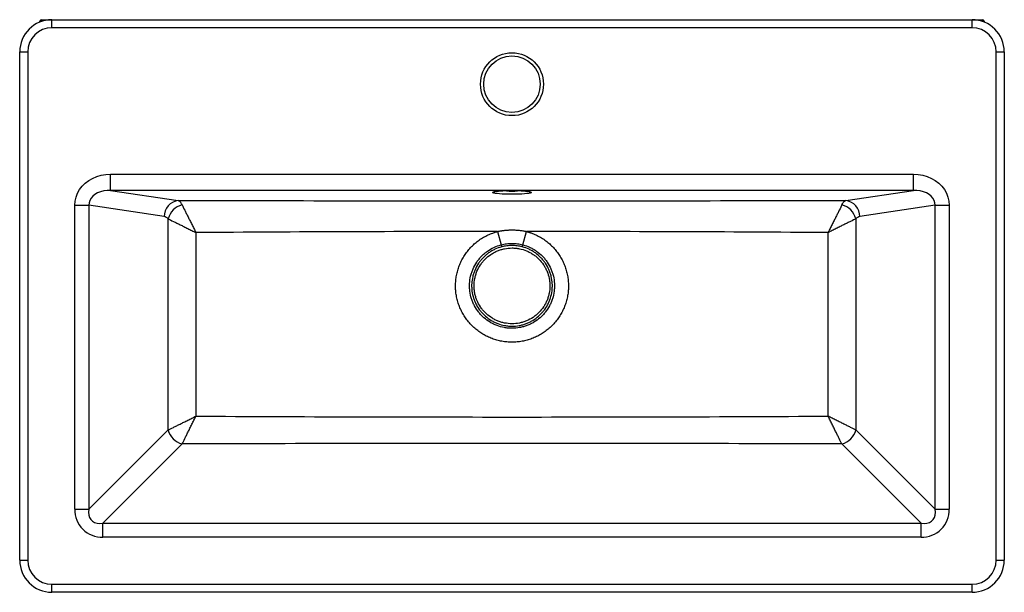
# Paper-space layout '_Top' of a CAD drawing. Units: millimetres. Extents: x -403 to 207, y -232 to 123.
import ezdxf

# ---------------------------------------------------------------- set-up
doc = ezdxf.new("R2010")
doc.units = ezdxf.units.MM

psp = doc.layouts.new('_Top')

# ---------------------------------------------------------------- linework, layer by layer
at = {"color": 7, "linetype": 'Continuous', "lineweight": 25}
for p, q in [((-389.47, 122.24), (-390.73, 122.24)), ((-390.73, 121.78), (-390.73, 122.24)), ((-389.73, 123.24), (193.27, 123.24)), ((-389.73, 123.24), (-389.73, 122.15)), ((-383.23, 118.24), (-383.23, 123.24)), ((186.77, 118.24), (186.77, 123.24)), ((194.27, 122.24), (193.02, 122.24)), ((193.27, 122.15), (193.27, 123.24)), ((194.27, 122.24), (194.27, 121.78)), ((186.77, 118.24), (-383.23, 118.24)), ((-403.23, -211.76), (-403.23, 103.24)), ((-403.23, 103.24), (-398.23, 103.24)), ((-398.23, 103.24), (-398.23, -211.76)), ((201.77, -211.76), (201.77, 103.24)), ((201.77, 103.24), (206.77, 103.24)), ((206.77, 103.24), (206.77, -211.76)), ((-346.91, 17.44), (-346.91, 27.4)), ((-346.91, 27.4), (150.46, 27.4)), ((150.46, 17.44), (150.46, 27.4)), ((150.46, 17.44), (-346.91, 17.44)), ((-346.91, 17.44), (-304.98, 11.09)), ((108.53, 11.09), (150.46, 17.44)), ((-369, 8.2), (-360.34, 8.2)), ((-369, -180.21), (-369, 8.2)), ((-360.34, 8.2), (-360.34, -180.21)), ((-313.64, 1.13), (-360.34, 8.2)), ((163.89, 8.2), (117.19, 1.13)), ((163.89, -180.21), (163.89, 8.2)), ((163.89, 8.2), (172.55, 8.2)), ((172.55, 8.2), (172.55, -180.21)), ((-107.14, -8.07), (-104.93, -16.32)), ((-91.52, -16.32), (-89.31, -8.07)), ((-360.34, -180.21), (-311.25, -131.13)), ((114.8, -131.13), (163.89, -180.21)), ((-302.59, -139.79), (-351.68, -188.87)), ((-302.59, -139.79), (-302.59, -139.79)), ((155.23, -188.87), (106.14, -139.79)), ((106.14, -139.79), (106.14, -139.79)), ((-369, -180.21), (-360.34, -180.21)), ((163.89, -180.21), (172.55, -180.21)), ((-351.68, -197.53), (-351.68, -188.87)), ((-351.68, -188.87), (155.23, -188.87)), ((155.23, -197.53), (155.23, -188.87)), ((155.23, -197.53), (-351.68, -197.53)), ((-403.23, -211.76), (-398.23, -211.76)), ((201.77, -211.76), (206.77, -211.76)), ((-383.23, -231.76), (-383.23, -226.76)), ((-383.23, -226.76), (186.77, -226.76)), ((186.77, -231.76), (-383.23, -231.76)), ((186.77, -231.76), (186.77, -226.76))]:
    psp.add_line(p, q, dxfattribs=at)
at = {"color": 7, "linetype": 'Continuous', "lineweight": 25, "flags": 128}
for points in [[(-369, 8.2), (-368.81, 10.74), (-368.25, 13.22), (-367.34, 15.61), (-366.07, 17.87), (-364.48, 19.95), (-362.59, 21.83), (-360.42, 23.47), (-358.03, 24.86), (-355.43, 25.96), (-352.69, 26.76), (-349.83, 27.24), (-346.91, 27.4)], [(150.46, 27.4), (153.38, 27.24), (156.24, 26.76), (158.98, 25.96), (161.58, 24.86), (163.97, 23.47), (166.14, 21.83), (168.03, 19.95), (169.62, 17.87), (170.89, 15.61), (171.8, 13.22), (172.36, 10.74), (172.55, 8.2)], [(-346.91, 17.44), (-349.09, 17.39), (-351.2, 17.1), (-353.18, 16.59), (-354.99, 15.86), (-356.59, 14.93), (-357.94, 13.83), (-359.02, 12.57), (-359.78, 11.19), (-360.23, 9.73), (-360.34, 8.2)], [(163.89, 8.2), (163.78, 9.73), (163.33, 11.19), (162.57, 12.57), (161.49, 13.83), (160.14, 14.93), (158.54, 15.86), (156.73, 16.59), (154.75, 17.1), (152.64, 17.39), (150.46, 17.44)], [(-360.34, -180.21), (-360.51, -182.11), (-360.37, -183.84), (-359.92, -185.37), (-359.17, -186.67), (-358.13, -187.7), (-356.84, -188.45), (-355.31, -188.9), (-353.57, -189.05), (-351.68, -188.87)], [(155.23, -188.87), (157.12, -189.05), (158.86, -188.9), (160.39, -188.45), (161.68, -187.7), (162.72, -186.67), (163.47, -185.37), (163.92, -183.84), (164.06, -182.11), (163.89, -180.21)]]:
    psp.add_lwpolyline(points, dxfattribs=at)
at = {"color": 8, "linetype": 'Continuous', "lineweight": 25, "flags": 128}
for points in [[(-98.23, 15.02), (-100.31, 15.03), (-102.33, 15.08), (-104.23, 15.16), (-105.94, 15.26), (-107.42, 15.39), (-108.62, 15.54), (-109.5, 15.71), (-110.04, 15.89), (-110.23, 16.07), (-110.04, 16.25), (-109.5, 16.43), (-109.42, 16.45)], [(-98.23, 17.01), (-96.49, 17.03), (-94.8, 17.07), (-94.8, 17.07)], [(-87.06, 16.45), (-86.95, 16.43), (-86.41, 16.25), (-86.23, 16.07), (-86.41, 15.89), (-86.95, 15.71), (-87.83, 15.54), (-89.03, 15.39), (-90.51, 15.26), (-92.23, 15.16), (-94.12, 15.08), (-96.14, 15.03), (-98.23, 15.02)]]:
    psp.add_lwpolyline(points, dxfattribs=at)
at = {"color": 7, "linetype": 'Continuous', "lineweight": 25}
for radius in [19.5, 17.5]:
    psp.add_circle((-98.23, 83.24), radius, dxfattribs=at)
for centre, radius, start, end in [((-383.23, 103.24), 20, 90, 180), ((-389.73, 122.24), 1, 90, 180), ((186.77, 103.24), 20, 0, 90), ((193.27, 122.24), 1, 0, 90), ((-383.23, 103.24), 15, 90, 180), ((186.77, 103.24), 15, 0, 90), ((-98.22, -66.09), 83.29, 82.30171, 97.73119), ((-303.75, 1.27), 9.89, 97.14829, 180.84866), ((-299.36, -3.42), 12.3, 105.3078, 164.81783), ((102.91, -3.42), 12.3, 15.18217, 74.6922), ((107.3, 1.27), 9.89, 359.15134, 82.85171), ((-299.39, -127.93), 12.29, 195.11128, 254.88872), ((-299.39, -127.92), 12.29, 195.11445, 254.88814), ((102.94, -127.93), 12.29, 285.11128, 344.88872), ((102.94, -127.92), 12.29, 285.11186, 344.88555), ((-352.28, -180.82), 16.73, 177.93476, 272.06524), ((155.83, -180.82), 16.73, 267.93476, 2.06524), ((-383.23, -211.76), 20, 180, 270), ((-383.23, -211.76), 15, 180, 270), ((186.77, -211.76), 15, 270, 0), ((186.77, -211.76), 20, 270, 0)]:
    psp.add_arc(centre, radius, start, end, dxfattribs=at)
at = {"color": 8, "linetype": 'Continuous', "lineweight": 25}
psp.add_arc((-98.3, 105.6), 88.59, 267.82836, 270.04567, dxfattribs=at)
at = {"color": 7, "linetype": 'Continuous', "lineweight": 25}
for points, knots in [([(-109.21, 16.43), (-109.19, 16.43), (-109.17, 16.44), (-109.02, 16.48), (-108.95, 16.49)], [0, 0, 0, 0, 0.566438, 1, 1, 1, 1]), ([(-87.5, 16.49), (-87.41, 16.47), (-87.26, 16.43), (-87.26, 16.43), (-87.26, 16.43)], [0, 0, 0, 0, 0.627609, 1, 1, 1, 1]), ([(-304.98, 11.09), (-236.07, 11.04), (-167.15, 11.01), (-29.3, 11.01), (39.62, 11.04), (108.53, 11.09)], [0, 0, 0, 0, 0.5, 0.5, 1, 1, 1, 1]), ([(-302.61, 8.45), (-302.98, 9.2), (-303.36, 9.79), (-303.95, 10.45), (-304.16, 10.63), (-304.57, 10.92), (-304.78, 11.02), (-304.98, 11.09)], [0, 0, 0, 0, 0.5, 0.5, 0.75, 0.75, 1, 1, 1, 1]), ([(-302.61, 8.45), (-302.15, 7.52), (-301.61, 6.42), (-300.83, 4.85), (-300.67, 4.52), (-300.34, 3.85), (-300.17, 3.51), (-299.65, 2.46), (-299.29, 1.74), (-298.55, 0.25), (-298.17, -0.52), (-297.38, -2.09), (-296.97, -2.91), (-296.15, -4.55), (-295.74, -5.38), (-295.11, -6.64), (-294.9, -7.06), (-294.58, -7.7), (-294.47, -7.91), (-294.31, -8.23), (-294.26, -8.33), (-294.16, -8.54), (-294.1, -8.65), (-294.05, -8.75)], [0, 0, 0, 0, 0.25, 0.25, 0.3125, 0.3125, 0.375, 0.375, 0.5, 0.5, 0.625, 0.625, 0.75, 0.75, 0.875, 0.875, 0.9375, 0.9375, 0.96875, 0.96875, 0.984375, 0.984375, 1, 1, 1, 1]), ([(106.16, 8.45), (105.7, 7.52), (105.16, 6.42), (104.38, 4.85), (104.22, 4.52), (103.89, 3.85), (103.72, 3.51), (103.2, 2.46), (102.84, 1.74), (102.1, 0.25), (101.72, -0.52), (100.93, -2.09), (100.52, -2.91), (99.7, -4.55), (99.29, -5.38), (98.66, -6.64), (98.45, -7.06), (98.13, -7.7), (98.02, -7.91), (97.86, -8.23), (97.81, -8.33), (97.71, -8.54), (97.65, -8.65), (97.6, -8.75)], [0, 0, 0, 0, 0.25, 0.25, 0.3125, 0.3125, 0.375, 0.375, 0.5, 0.5, 0.625, 0.625, 0.75, 0.75, 0.875, 0.875, 0.9375, 0.9375, 0.96875, 0.96875, 0.984375, 0.984375, 1, 1, 1, 1]), ([(106.16, 8.45), (106.53, 9.2), (106.91, 9.79), (107.5, 10.45), (107.7, 10.63), (108.12, 10.92), (108.33, 11.02), (108.53, 11.09)], [0, 0, 0, 0, 0.5, 0.5, 0.75, 0.75, 1, 1, 1, 1]), ([(-311.23, -0.19), (-311.61, 0.19), (-312, 0.48), (-312.81, 0.92), (-313.22, 1.06), (-313.64, 1.13)], [0, 0, 0, 0, 0.5, 0.5, 1, 1, 1, 1]), ([(117.19, 1.13), (116.77, 1.06), (116.36, 0.92), (115.55, 0.48), (115.16, 0.19), (114.78, -0.19)], [0, 0, 0, 0, 0.5, 0.5, 1, 1, 1, 1]), ([(-311.23, -0.19), (-310.31, -0.65), (-309.21, -1.2), (-307.64, -1.98), (-307.32, -2.14), (-306.65, -2.47), (-306.31, -2.65), (-305.26, -3.17), (-304.54, -3.52), (-303.05, -4.26), (-302.29, -4.65), (-300.71, -5.43), (-299.9, -5.84), (-298.26, -6.66), (-297.42, -7.07), (-296.16, -7.7), (-295.74, -7.91), (-295.11, -8.23), (-294.9, -8.33), (-294.58, -8.49), (-294.47, -8.54), (-294.26, -8.65), (-294.15, -8.7), (-294.05, -8.75)], [0, 0, 0, 0, 0.25, 0.25, 0.3125, 0.3125, 0.375, 0.375, 0.5, 0.5, 0.625, 0.625, 0.75, 0.75, 0.875, 0.875, 0.9375, 0.9375, 0.96875, 0.96875, 0.984375, 0.984375, 1, 1, 1, 1]), ([(114.78, -0.19), (113.86, -0.65), (112.76, -1.2), (111.19, -1.98), (110.87, -2.14), (110.2, -2.47), (109.86, -2.65), (108.81, -3.17), (108.09, -3.52), (106.6, -4.26), (105.84, -4.65), (104.26, -5.43), (103.45, -5.84), (101.8, -6.66), (100.97, -7.07), (99.71, -7.7), (99.29, -7.91), (98.66, -8.23), (98.45, -8.33), (98.13, -8.49), (98.02, -8.54), (97.81, -8.65), (97.7, -8.7), (97.6, -8.75)], [0, 0, 0, 0, 0.25, 0.25, 0.3125, 0.3125, 0.375, 0.375, 0.5, 0.5, 0.625, 0.625, 0.75, 0.75, 0.875, 0.875, 0.9375, 0.9375, 0.96875, 0.96875, 0.984375, 0.984375, 1, 1, 1, 1]), ([(-294.05, -8.75), (-294.14, -27.72), (-294.19, -46.68), (-294.18, -84.61), (-294.12, -103.58), (-294.01, -122.54)], [0, 0, 0, 0, 0.5, 0.5, 1, 1, 1, 1]), ([(-107.14, -8.07), (-138.29, -8.08), (-169.44, -8.15), (-231.75, -8.37), (-262.9, -8.54), (-294.05, -8.75)], [0, 0, 0, 0, 0.5, 0.5, 1, 1, 1, 1]), ([(-89.31, -8.07), (-89.14, -8.12), (-88.8, -8.21), (-88.3, -8.35), (-87.8, -8.5), (-87.3, -8.66), (-86.8, -8.83), (-85.98, -9.12), (-84.83, -9.56), (-83.39, -10.2), (-81.97, -10.9), (-80.13, -11.92), (-77.92, -13.34), (-75.44, -15.27), (-73.13, -17.43), (-71.03, -19.78), (-69.16, -22.31), (-67.52, -24.99), (-66.12, -27.82), (-64.99, -30.76), (-64.13, -33.78), (-63.54, -36.88), (-63.24, -40.02), (-63.22, -43.16), (-63.48, -46.3), (-64.03, -49.4), (-64.85, -52.44), (-65.95, -55.39), (-67.3, -58.24), (-68.91, -60.95), (-70.76, -63.5), (-72.82, -65.88), (-75.1, -68.06), (-77.56, -70.04), (-80.19, -71.78), (-82.96, -73.27), (-85.87, -74.52), (-88.87, -75.49), (-91.95, -76.2), (-95.07, -76.62), (-98.23, -76.76), (-101.38, -76.62), (-104.51, -76.2), (-107.58, -75.49), (-110.58, -74.51), (-113.49, -73.27), (-116.26, -71.78), (-118.89, -70.04), (-121.35, -68.06), (-123.63, -65.88), (-125.69, -63.5), (-127.54, -60.95), (-129.15, -58.24), (-130.5, -55.39), (-131.6, -52.44), (-132.42, -49.4), (-132.97, -46.3), (-133.23, -43.16), (-133.21, -40.02), (-132.91, -36.88), (-132.32, -33.78), (-131.46, -30.76), (-130.33, -27.82), (-128.93, -24.99), (-127.29, -22.31), (-125.42, -19.78), (-123.32, -17.43), (-121.01, -15.27), (-118.53, -13.34), (-116.32, -11.92), (-114.48, -10.9), (-113.06, -10.2), (-111.62, -9.56), (-110.31, -9.06), (-109.15, -8.66), (-108.15, -8.35), (-107.48, -8.16), (-107.14, -8.07)], [0, 0, 0, 0, 0.002599, 0.005196, 0.007793, 0.010391, 0.012988, 0.015587, 0.023431, 0.031275, 0.039126, 0.046976, 0.062553, 0.078136, 0.093844, 0.109482, 0.125035, 0.140627, 0.156335, 0.17193, 0.187471, 0.203087, 0.218781, 0.234347, 0.249895, 0.265551, 0.281217, 0.296771, 0.31234, 0.328041, 0.343674, 0.35923, 0.374836, 0.390561, 0.406174, 0.421744, 0.437393, 0.453119, 0.468719, 0.484304, 0.500002, 0.515697, 0.531282, 0.546883, 0.56261, 0.578257, 0.593827, 0.609442, 0.625167, 0.64077, 0.656327, 0.671962, 0.687661, 0.70323, 0.718785, 0.734452, 0.750107, 0.765654, 0.781221, 0.796917, 0.81253, 0.828072, 0.843668, 0.859376, 0.874967, 0.890519, 0.906161, 0.921866, 0.937448, 0.953026, 0.960876, 0.968729, 0.976571, 0.984414, 0.98961, 0.994804, 1, 1, 1, 1]), ([(-107.14, -8.07), (-106.93, -8.03), (-106.51, -7.94), (-105.88, -7.81), (-105.25, -7.7), (-104.62, -7.59), (-103.98, -7.5), (-103.34, -7.41), (-102.17, -7.27), (-100.45, -7.13), (-98.2, -7.07), (-95.95, -7.14), (-94.09, -7.29), (-92.61, -7.47), (-91.5, -7.64), (-90.4, -7.84), (-89.67, -7.99), (-89.31, -8.07)], [0, 0, 0, 0, 0.035738, 0.071482, 0.107243, 0.143028, 0.178848, 0.21471, 0.250624, 0.376191, 0.501879, 0.626373, 0.750808, 0.813233, 0.875542, 0.937782, 1, 1, 1, 1]), ([(97.6, -8.75), (66.45, -8.54), (35.3, -8.37), (-27.01, -8.15), (-58.16, -8.08), (-89.31, -8.07)], [0, 0, 0, 0, 0.5, 0.5, 1, 1, 1, 1]), ([(97.56, -122.54), (97.67, -103.58), (97.73, -84.61), (97.74, -46.68), (97.69, -27.72), (97.6, -8.75)], [0, 0, 0, 0, 0.5, 0.5, 1, 1, 1, 1]), ([(-91.52, -16.32), (-89.97, -16.73), (-88.49, -17.27), (-86.35, -18.27), (-85.65, -18.63), (-84.63, -19.23), (-84.29, -19.44), (-83.62, -19.87), (-83.29, -20.09), (-81.67, -21.25), (-80.48, -22.27), (-78.83, -23.96), (-78.3, -24.55), (-77.3, -25.78), (-76.83, -26.43), (-75.5, -28.4), (-74.74, -29.78), (-73.8, -31.94), (-73.51, -32.68), (-73.13, -33.81), (-73.02, -34.2), (-72.8, -34.96), (-72.7, -35.34), (-72.25, -37.27), (-72.02, -38.83), (-71.9, -41.19), (-71.9, -41.98), (-71.96, -43.58), (-72.02, -44.37), (-72.33, -46.72), (-72.67, -48.25), (-73.27, -50.14), (-73.4, -50.51), (-73.68, -51.26), (-73.83, -51.63), (-74.29, -52.73), (-74.63, -53.44), (-75.74, -55.53), (-76.6, -56.85), (-78.08, -58.71), (-78.61, -59.32), (-79.7, -60.47), (-80.27, -61.02), (-82.04, -62.57), (-83.32, -63.5), (-85.02, -64.53), (-85.37, -64.73), (-86.07, -65.1), (-86.42, -65.28), (-87.49, -65.8), (-88.94, -66.42), (-90.44, -66.91), (-91.96, -67.33), (-92.73, -67.51), (-95.09, -67.94), (-96.66, -68.08), (-99.02, -68.08), (-99.81, -68.04), (-100.99, -67.93), (-101.38, -67.89), (-102.17, -67.78), (-102.57, -67.72), (-104.52, -67.36), (-106.04, -66.94), (-108.25, -66.1), (-108.98, -65.79), (-110.41, -65.1), (-111.11, -64.72), (-113.15, -63.49), (-114.42, -62.56), (-116.2, -61), (-116.77, -60.45), (-117.59, -59.59), (-117.86, -59.29), (-118.38, -58.69), (-118.63, -58.39), (-119.86, -56.84), (-120.72, -55.52), (-121.83, -53.43), (-122.17, -52.71), (-122.79, -51.24), (-123.06, -50.49), (-123.78, -48.24), (-124.12, -46.7), (-124.43, -44.35), (-124.49, -43.55), (-124.55, -41.96), (-124.55, -41.17), (-124.42, -38.81), (-124.2, -37.25), (-123.65, -34.93), (-123.43, -34.16), (-122.93, -32.66), (-122.65, -31.93), (-121.7, -29.77), (-120.94, -28.38), (-119.61, -26.4), (-119.13, -25.76), (-118.13, -24.54), (-117.61, -23.95), (-116.51, -22.82), (-115.94, -22.29), (-115.04, -21.52), (-114.73, -21.26), (-114.1, -20.78), (-113.78, -20.54), (-112.16, -19.39), (-110.8, -18.6), (-107.96, -17.27), (-106.48, -16.73), (-104.93, -16.32)], [0, 0, 0, 0, 0.03125, 0.03125, 0.046875, 0.046875, 0.054687, 0.054687, 0.0625, 0.0625, 0.09375, 0.09375, 0.109375, 0.109375, 0.125, 0.125, 0.15625, 0.15625, 0.171875, 0.171875, 0.179687, 0.179687, 0.1875, 0.1875, 0.21875, 0.21875, 0.234375, 0.234375, 0.25, 0.25, 0.28125, 0.28125, 0.289062, 0.289062, 0.296875, 0.296875, 0.3125, 0.3125, 0.34375, 0.34375, 0.359375, 0.359375, 0.375, 0.375, 0.40625, 0.40625, 0.414062, 0.414062, 0.421875, 0.421875, 0.4375, 0.453125, 0.453125, 0.46875, 0.46875, 0.5, 0.5, 0.515625, 0.515625, 0.523437, 0.523437, 0.53125, 0.53125, 0.5625, 0.5625, 0.578125, 0.578125, 0.59375, 0.59375, 0.625, 0.625, 0.640625, 0.640625, 0.648437, 0.648437, 0.65625, 0.65625, 0.6875, 0.6875, 0.703125, 0.703125, 0.71875, 0.71875, 0.75, 0.75, 0.765625, 0.765625, 0.78125, 0.78125, 0.8125, 0.8125, 0.828125, 0.828125, 0.84375, 0.84375, 0.875, 0.875, 0.890625, 0.890625, 0.90625, 0.90625, 0.921875, 0.921875, 0.929687, 0.929687, 0.9375, 0.9375, 0.96875, 0.96875, 1, 1, 1, 1]), ([(-104.57, -17.58), (-106.04, -17.96), (-107.45, -18.48), (-109.48, -19.43), (-110.15, -19.77), (-111.45, -20.53), (-112.08, -20.94), (-113.32, -21.82), (-113.91, -22.28), (-115.05, -23.26), (-115.6, -23.77), (-116.64, -24.84), (-117.14, -25.4), (-118.09, -26.56), (-118.54, -27.17), (-119.81, -29.05), (-120.53, -30.37), (-121.43, -32.42), (-121.7, -33.12), (-122.17, -34.55), (-122.38, -35.28), (-122.9, -37.48), (-123.11, -38.96), (-123.23, -41.2), (-123.24, -41.95), (-123.18, -43.46), (-123.11, -44.22), (-122.83, -46.46), (-122.5, -47.92), (-121.82, -50.06), (-121.56, -50.77), (-120.97, -52.16), (-120.64, -52.85), (-119.59, -54.84), (-118.77, -56.09), (-117.6, -57.56), (-117.36, -57.85), (-116.87, -58.42), (-116.61, -58.7), (-115.83, -59.52), (-115.29, -60.05), (-113.6, -61.53), (-112.39, -62.41), (-110.46, -63.58), (-109.79, -63.94), (-108.43, -64.6), (-107.74, -64.89), (-105.64, -65.68), (-104.2, -66.08), (-102.34, -66.42), (-101.96, -66.48), (-101.21, -66.58), (-100.84, -66.63), (-99.72, -66.73), (-98.97, -66.76), (-96.72, -66.76), (-95.23, -66.63), (-92.99, -66.22), (-92.26, -66.05), (-90.81, -65.65), (-89.39, -65.18), (-88.01, -64.59), (-87, -64.1), (-86.66, -63.93), (-86, -63.57), (-85.67, -63.38), (-84.05, -62.41), (-82.84, -61.52), (-81.15, -60.04), (-80.61, -59.52), (-79.58, -58.43), (-79.08, -57.85), (-77.67, -56.08), (-76.86, -54.82), (-75.8, -52.84), (-75.48, -52.16), (-75.04, -51.12), (-74.9, -50.76), (-74.64, -50.05), (-74.52, -49.7), (-73.95, -47.91), (-73.62, -46.45), (-73.33, -44.21), (-73.27, -43.46), (-73.21, -41.95), (-73.22, -41.19), (-73.34, -38.95), (-73.55, -37.47), (-73.98, -35.64), (-74.08, -35.28), (-74.28, -34.55), (-74.4, -34.19), (-74.76, -33.11), (-75.03, -32.41), (-75.93, -30.35), (-76.65, -29.04), (-77.91, -27.17), (-78.36, -26.56), (-79.32, -25.39), (-79.81, -24.83), (-81.38, -23.23), (-82.52, -22.25), (-84.06, -21.16), (-84.37, -20.94), (-85.01, -20.54), (-85.33, -20.34), (-86.3, -19.77), (-86.97, -19.43), (-89, -18.48), (-90.41, -17.96), (-91.88, -17.58)], [0, 0, 0, 0, 0.03125, 0.03125, 0.046875, 0.046875, 0.0625, 0.0625, 0.078125, 0.078125, 0.09375, 0.09375, 0.109375, 0.109375, 0.125, 0.125, 0.15625, 0.15625, 0.171875, 0.171875, 0.1875, 0.1875, 0.21875, 0.21875, 0.234375, 0.234375, 0.25, 0.25, 0.28125, 0.28125, 0.296875, 0.296875, 0.3125, 0.3125, 0.34375, 0.34375, 0.351563, 0.351563, 0.359375, 0.359375, 0.375, 0.375, 0.40625, 0.40625, 0.421875, 0.421875, 0.4375, 0.4375, 0.46875, 0.46875, 0.476563, 0.476563, 0.484375, 0.484375, 0.5, 0.5, 0.53125, 0.53125, 0.546875, 0.546875, 0.5625, 0.578125, 0.578125, 0.585938, 0.585938, 0.59375, 0.59375, 0.625, 0.625, 0.640625, 0.640625, 0.65625, 0.65625, 0.6875, 0.6875, 0.703125, 0.703125, 0.710938, 0.710938, 0.71875, 0.71875, 0.75, 0.75, 0.765625, 0.765625, 0.78125, 0.78125, 0.8125, 0.8125, 0.820312, 0.820312, 0.828125, 0.828125, 0.84375, 0.84375, 0.875, 0.875, 0.890625, 0.890625, 0.90625, 0.90625, 0.9375, 0.9375, 0.945312, 0.945312, 0.953125, 0.953125, 0.96875, 0.96875, 1, 1, 1, 1]), ([(-98.23, -65.26), (-96.67, -65.26), (-95.15, -65.11), (-92.9, -64.66), (-92.15, -64.47), (-90.68, -64.03), (-89.94, -63.76), (-87.81, -62.88), (-86.46, -62.16), (-84.54, -60.88), (-83.92, -60.42), (-82.72, -59.44), (-82.15, -58.92), (-80.53, -57.29), (-79.56, -56.11), (-78.48, -54.51), (-78.27, -54.18), (-77.88, -53.52), (-77.69, -53.18), (-77.14, -52.16), (-76.49, -50.78), (-75.97, -49.34), (-75.64, -48.23), (-75.53, -47.86), (-75.35, -47.11), (-75.26, -46.73), (-74.88, -44.84), (-74.73, -43.32), (-74.73, -41.02), (-74.77, -40.25), (-74.88, -39.09), (-74.93, -38.71), (-75.04, -37.95), (-75.11, -37.57), (-75.48, -35.68), (-75.93, -34.22), (-76.81, -32.09), (-77.14, -31.38), (-77.87, -30.02), (-78.26, -29.36), (-79.54, -27.46), (-80.51, -26.27), (-82.15, -24.63), (-82.73, -24.11), (-83.91, -23.13), (-84.53, -22.68), (-85.8, -21.83), (-86.46, -21.43), (-87.81, -20.71), (-88.52, -20.37), (-90.65, -19.49), (-92.12, -19.04), (-94.37, -18.59), (-95.14, -18.48), (-96.68, -18.33), (-97.45, -18.29), (-99.75, -18.29), (-101.27, -18.44), (-103.54, -18.88), (-104.3, -19.07), (-105.77, -19.52), (-106.49, -19.78), (-107.91, -20.36), (-108.6, -20.69), (-109.62, -21.23), (-109.95, -21.42), (-110.61, -21.82), (-110.94, -22.02), (-112.55, -23.1), (-113.74, -24.07), (-115.36, -25.69), (-115.88, -26.26), (-116.61, -27.15), (-116.85, -27.46), (-117.31, -28.08), (-117.54, -28.39), (-118.6, -29.99), (-119.33, -31.34), (-120.07, -33.11), (-120.2, -33.47), (-120.47, -34.2), (-120.59, -34.57), (-120.93, -35.68), (-121.11, -36.42), (-121.56, -38.67), (-121.72, -40.2), (-121.72, -42.52), (-121.68, -43.29), (-121.53, -44.82), (-121.42, -45.58), (-121.12, -47.08), (-120.94, -47.82), (-120.49, -49.3), (-120.23, -50.03), (-119.35, -52.17), (-118.63, -53.52), (-117.35, -55.43), (-116.89, -56.05), (-115.91, -57.25), (-115.39, -57.82), (-113.77, -59.45), (-112.58, -60.42), (-110.66, -61.71), (-109.99, -62.11), (-108.64, -62.84), (-107.94, -63.17), (-106.53, -63.75), (-105.81, -64.01), (-104.34, -64.46), (-103.59, -64.65), (-101.31, -65.11), (-99.78, -65.26), (-98.23, -65.26)], [0, 0, 0, 0, 0.03125, 0.03125, 0.046875, 0.046875, 0.0625, 0.0625, 0.09375, 0.09375, 0.109375, 0.109375, 0.125, 0.125, 0.15625, 0.15625, 0.164063, 0.164063, 0.171875, 0.171875, 0.1875, 0.203125, 0.203125, 0.210938, 0.210938, 0.21875, 0.21875, 0.25, 0.25, 0.265625, 0.265625, 0.273438, 0.273438, 0.28125, 0.28125, 0.3125, 0.3125, 0.328125, 0.328125, 0.34375, 0.34375, 0.375, 0.375, 0.390625, 0.390625, 0.40625, 0.40625, 0.421875, 0.421875, 0.4375, 0.4375, 0.46875, 0.46875, 0.484375, 0.484375, 0.5, 0.5, 0.53125, 0.53125, 0.546875, 0.546875, 0.5625, 0.5625, 0.578125, 0.578125, 0.585938, 0.585938, 0.59375, 0.59375, 0.625, 0.625, 0.640625, 0.640625, 0.648438, 0.648438, 0.65625, 0.65625, 0.6875, 0.6875, 0.695313, 0.695313, 0.703125, 0.703125, 0.71875, 0.71875, 0.75, 0.75, 0.765625, 0.765625, 0.78125, 0.78125, 0.796875, 0.796875, 0.8125, 0.8125, 0.84375, 0.84375, 0.859375, 0.859375, 0.875, 0.875, 0.90625, 0.90625, 0.921875, 0.921875, 0.9375, 0.9375, 0.953125, 0.953125, 0.96875, 0.96875, 1, 1, 1, 1]), ([(-104.93, -16.32), (-104.39, -16.18), (-103.83, -16.05), (-102.73, -15.84), (-102.17, -15.75), (-101.05, -15.6), (-100.48, -15.55), (-99.35, -15.48), (-98.79, -15.46), (-97.1, -15.46), (-95.96, -15.53), (-94.28, -15.75), (-93.72, -15.84), (-92.62, -16.05), (-92.06, -16.18), (-91.52, -16.32)], [0, 0, 0, 0, 0.125, 0.125, 0.25, 0.25, 0.375, 0.375, 0.5, 0.5, 0.75, 0.75, 0.875, 0.875, 1, 1, 1, 1]), ([(-104.93, -16.32), (-104.84, -16.69), (-104.75, -17.01), (-104.62, -17.46), (-104.58, -17.58), (-104.57, -17.58)], [0, 0, 0, 0, 0.5, 0.5, 1, 1, 1, 1]), ([(-91.88, -17.58), (-92.91, -17.31), (-93.96, -17.1), (-96.08, -16.83), (-97.16, -16.76), (-98.76, -16.76), (-99.29, -16.78), (-100.36, -16.85), (-100.9, -16.9), (-102.49, -17.1), (-103.54, -17.31), (-104.57, -17.58)], [0, 0, 0, 0, 0.25, 0.25, 0.5, 0.5, 0.625, 0.625, 0.75, 0.75, 1, 1, 1, 1]), ([(-91.88, -17.58), (-91.87, -17.58), (-91.83, -17.46), (-91.7, -17.01), (-91.61, -16.69), (-91.52, -16.32)], [0, 0, 0, 0, 0.5, 0.5, 1, 1, 1, 1]), ([(-311.25, -131.13), (-310.33, -130.67), (-309.23, -130.13), (-307.65, -129.34), (-307.32, -129.18), (-306.65, -128.85), (-306.31, -128.67), (-305.26, -128.15), (-304.54, -127.79), (-303.04, -127.05), (-302.28, -126.67), (-300.7, -125.88), (-299.88, -125.47), (-298.23, -124.65), (-297.4, -124.23), (-296.13, -123.6), (-295.71, -123.39), (-295.07, -123.07), (-294.86, -122.97), (-294.54, -122.81), (-294.44, -122.75), (-294.23, -122.65), (-294.12, -122.59), (-294.01, -122.54)], [0, 0, 0, 0, 0.25, 0.25, 0.3125, 0.3125, 0.375, 0.375, 0.5, 0.5, 0.625, 0.625, 0.75, 0.75, 0.875, 0.875, 0.9375, 0.9375, 0.96875, 0.96875, 0.984375, 0.984375, 1, 1, 1, 1]), ([(-302.59, -139.79), (-302.14, -138.86), (-301.59, -137.76), (-300.81, -136.18), (-300.65, -135.86), (-300.31, -135.19), (-300.14, -134.84), (-299.62, -133.79), (-299.26, -133.07), (-298.52, -131.58), (-298.13, -130.81), (-297.35, -129.23), (-296.94, -128.41), (-296.12, -126.76), (-295.7, -125.93), (-295.07, -124.66), (-294.86, -124.24), (-294.54, -123.6), (-294.44, -123.39), (-294.28, -123.07), (-294.23, -122.97), (-294.12, -122.75), (-294.07, -122.65), (-294.01, -122.54)], [0, 0, 0, 0, 0.25, 0.25, 0.3125, 0.3125, 0.375, 0.375, 0.5, 0.5, 0.625, 0.625, 0.75, 0.75, 0.875, 0.875, 0.9375, 0.9375, 0.96875, 0.96875, 0.984375, 0.984375, 1, 1, 1, 1]), ([(-294.01, -122.54), (-261.38, -122.72), (-228.75, -122.86), (-163.49, -123.04), (-130.86, -123.08), (-65.59, -123.08), (-32.96, -123.04), (32.3, -122.86), (64.93, -122.72), (97.56, -122.54)], [0, 0, 0, 0, 0.25, 0.25, 0.5, 0.5, 0.75, 0.75, 1, 1, 1, 1]), ([(106.14, -139.79), (105.69, -138.86), (105.14, -137.76), (104.36, -136.18), (104.2, -135.86), (103.86, -135.19), (103.69, -134.84), (103.17, -133.79), (102.81, -133.07), (102.07, -131.58), (101.68, -130.81), (100.9, -129.23), (100.49, -128.41), (99.67, -126.76), (99.25, -125.93), (98.62, -124.66), (98.41, -124.24), (98.09, -123.6), (97.99, -123.39), (97.83, -123.07), (97.78, -122.97), (97.67, -122.75), (97.62, -122.65), (97.56, -122.54)], [0, 0, 0, 0, 0.25, 0.25, 0.3125, 0.3125, 0.375, 0.375, 0.5, 0.5, 0.625, 0.625, 0.75, 0.75, 0.875, 0.875, 0.9375, 0.9375, 0.96875, 0.96875, 0.984375, 0.984375, 1, 1, 1, 1]), ([(114.8, -131.13), (113.88, -130.67), (112.78, -130.13), (111.2, -129.34), (110.87, -129.18), (110.2, -128.85), (109.86, -128.67), (108.81, -128.15), (108.09, -127.79), (106.59, -127.05), (105.83, -126.67), (104.25, -125.88), (103.43, -125.47), (101.78, -124.65), (100.95, -124.23), (99.68, -123.6), (99.26, -123.39), (98.62, -123.07), (98.41, -122.97), (98.09, -122.81), (97.99, -122.75), (97.78, -122.65), (97.67, -122.59), (97.56, -122.54)], [0, 0, 0, 0, 0.25, 0.25, 0.3125, 0.3125, 0.375, 0.375, 0.5, 0.5, 0.625, 0.625, 0.75, 0.75, 0.875, 0.875, 0.9375, 0.9375, 0.96875, 0.96875, 0.984375, 0.984375, 1, 1, 1, 1]), ([(106.14, -139.79), (38.02, -139.57), (-30.1, -139.46), (-166.35, -139.46), (-234.47, -139.57), (-302.59, -139.79)], [0, 0, 0, 0, 0.5, 0.5, 1, 1, 1, 1])]:
    psp.add_open_spline(points, degree=3, knots=knots, dxfattribs=at)
for points in [[(-311.25, -131.13), (-311.11, -87.48), (-311.1, -43.84), (-311.23, -0.19)], [(114.78, -0.19), (114.65, -43.84), (114.66, -87.48), (114.8, -131.13)]]:
    psp.add_open_spline(points, degree=3, dxfattribs=at)

doc.saveas('drawing.dxf')
